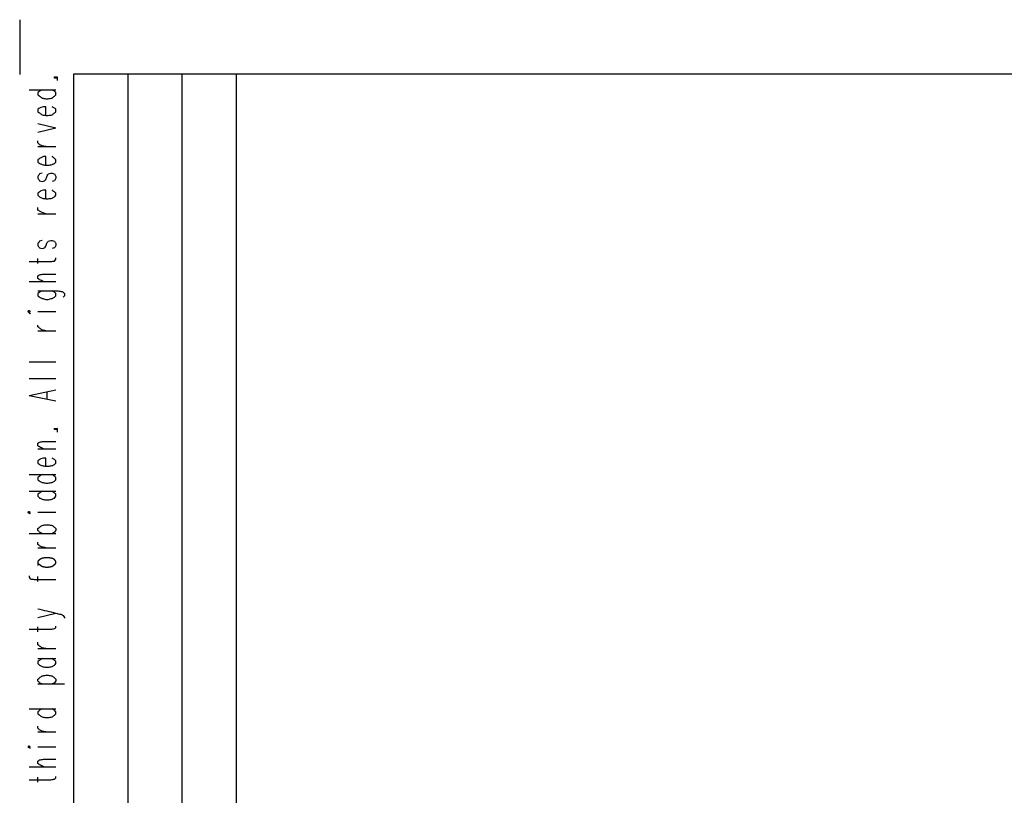
# Model space of a CAD drawing. Units: millimetres. Extents: x 0 to 595, y -1 to 420.
# Drawn here: x 0 to 132, y 316 to 420 of the extents above; entities that cross this region are included whole.
import ezdxf

# ---------------------------------------------------------------- set-up
doc = ezdxf.new("R2010")
doc.units = ezdxf.units.MM
doc.layers.add('2', color=7, linetype='CONTINUOUS', true_color=0xffffff)

msp = doc.modelspace()

# ---------------------------------------------------------------- linework, layer by layer
at = {"layer": '2', "color": 7, "linetype": 'CONTINUOUS'}
for p, q in [((0, 420), (0, 412.666667)), ((7.25, 412.75), (588, 412.75)), ((7.25, 6.416667), (7.25, 412.75)), ((14.5, 412.75), (14.5, 6.416667)), ((21.75, 6.416667), (21.75, 412.75)), ((29, 412.75), (29, 6.416667)), ((1.25, 410.583333), (4.833333, 410.583333)), ((2.416667, 406.083333), (4.833333, 405.5)), ((2.416667, 404.916667), (4.833333, 405.5)), ((2.416667, 403), (4.833333, 403)), ((2.416667, 394), (4.833333, 394)), ((2.416667, 387.333333), (2.416667, 388)), ((1.25, 384.916667), (4.833333, 384.916667)), ((2.416667, 380.916667), (4.833333, 380.916667)), ((2.416667, 378.333333), (4.833333, 378.333333)), ((1.25, 374.166667), (4.833333, 374.166667)), ((1.25, 371.916667), (4.833333, 371.916667)), ((1.25, 369.666667), (4.833333, 370.416667)), ((1.25, 369.666667), (4.833333, 368.916667)), ((3.666667, 369.166667), (3.666667, 370.166667)), ((2.416667, 362.5), (4.833333, 362.5)), ((1.25, 359.083333), (4.833333, 359.083333)), ((1.25, 356.833333), (4.833333, 356.833333)), ((2.416667, 354), (4.833333, 354)), ((1.25, 351.166667), (4.833333, 351.166667)), ((2.416667, 349.25), (4.833333, 349.25)), ((2.416667, 344.75), (2.416667, 345.416667)), ((2.416667, 339.916667), (4.833333, 340.5)), ((2.416667, 338), (2.416667, 338.666667)), ((2.416667, 335.75), (4.833333, 335.75)), ((2.416667, 334.416667), (4.833333, 334.416667)), ((2.416667, 331), (6, 331)), ((1.25, 327.666667), (4.833333, 327.666667)), ((2.416667, 324.583333), (4.833333, 324.583333)), ((2.416667, 322.583333), (4.833333, 322.583333)), ((1.25, 319.916667), (4.833333, 319.916667)), ((2.416667, 317.833333), (2.416667, 318.5))]:
    msp.add_line(p, q, dxfattribs=at)
for points, knots in [([(5, 412.1666666666667), (4.888888888888889, 412.1666666666667), (4.777777777777779, 412.1666666666667), (4.666666666666667, 412.1666666666667), (4.666666666666667, 412.2222222222222), (4.666666666666667, 412.2777777777778), (4.666666666666667, 412.3333333333333), (4.777777777777778, 412.3333333333333), (4.888888888888889, 412.3333333333333), (5, 412.3333333333333), (5, 412.2777777777778), (5, 412.2222222222222), (5, 412.1666666666667)], [-0.1666666666666413, 0, 0, 0, 0.33333333333336, 0.33333333333336, 0.33333333333336, 0.5000000000000013, 0.5000000000000013, 0.5000000000000013, 0.8333333333333587, 0.8333333333333587, 0.8333333333333587, 1, 1, 1, 1.33333333333336]), ([(3, 410.5833333333333), (2.888888888888889, 410.5277777777778), (2.777777777777777, 410.4722222222222), (2.666666666666667, 410.4166666666667), (2.583333333333333, 410.3611111111111), (2.5, 410.3055555555556), (2.416666666666667, 410.25), (2.416666666666667, 410.1388888888889), (2.416666666666667, 410.0277777777778), (2.416666666666667, 409.9166666666667), (2.5, 409.8611111111111), (2.583333333333333, 409.8055555555556), (2.666666666666667, 409.75), (2.777777777777777, 409.6666666666667), (2.888888888888889, 409.5833333333333), (3, 409.5), (3.166666666666667, 409.4722222222222), (3.333333333333333, 409.4444444444445), (3.5, 409.4166666666667), (3.611111111111111, 409.4166666666667), (3.722222222222223, 409.4166666666667), (3.833333333333333, 409.4166666666667), (4, 409.4444444444445), (4.166666666666667, 409.4722222222222), (4.333333333333333, 409.5), (4.444444444444444, 409.5833333333333), (4.555555555555556, 409.6666666666667), (4.666666666666667, 409.75), (4.722222222222222, 409.8055555555556), (4.777777777777778, 409.8611111111111), (4.833333333333333, 409.9166666666667), (4.833333333333333, 410.0277777777778), (4.833333333333333, 410.1388888888889), (4.833333333333333, 410.25), (4.777777777777778, 410.3055555555556), (4.722222222222222, 410.3611111111111), (4.666666666666667, 410.4166666666667), (4.555555555555556, 410.4722222222222), (4.444444444444444, 410.5277777777778), (4.333333333333333, 410.5833333333333)], [0, 0, 0, 0, 0.0798913077737315, 0.0798913077737315, 0.0798913077737315, 0.1443017392857771, 0.1443017392857771, 0.1443017392857771, 0.21575869728311, 0.21575869728311, 0.21575869728311, 0.2801691287951023, 0.2801691287951023, 0.2801691287951023, 0.3694903262917078, 0.3694903262917078, 0.3694903262917078, 0.4781542529504595, 0.4781542529504595, 0.4781542529504595, 0.549611210947746, 0.549611210947746, 0.549611210947746, 0.6582751376064983, 0.6582751376064983, 0.6582751376064983, 0.7475963351031041, 0.7475963351031041, 0.7475963351031041, 0.7981240346659706, 0.7981240346659706, 0.7981240346659706, 0.8695809926633181, 0.8695809926633181, 0.8695809926633181, 0.9201086922262365, 0.9201086922262365, 0.9201086922262365, 1, 1, 1, 1]), ([(3.5, 407.1666666666667), (3.5, 407.5555555555556), (3.5, 407.9444444444444), (3.5, 408.3333333333333), (3.388888888888889, 408.3333333333333), (3.277777777777777, 408.3333333333333), (3.166666666666667, 408.3333333333333), (3.055555555555555, 408.3055555555555), (2.944444444444445, 408.2777777777778), (2.833333333333333, 408.25), (2.777777777777778, 408.2222222222222), (2.722222222222222, 408.1944444444445), (2.666666666666667, 408.1666666666667), (2.583333333333333, 408.1111111111111), (2.5, 408.0555555555556), (2.416666666666667, 408), (2.416666666666667, 407.8888888888889), (2.416666666666667, 407.7777777777778), (2.416666666666667, 407.6666666666667), (2.5, 407.6111111111111), (2.583333333333333, 407.5555555555556), (2.666666666666667, 407.5), (2.777777777777777, 407.4166666666667), (2.888888888888889, 407.3333333333333), (3, 407.25), (3.166666666666667, 407.2222222222222), (3.333333333333333, 407.1944444444445), (3.5, 407.1666666666667), (3.611111111111111, 407.1666666666667), (3.722222222222223, 407.1666666666667), (3.833333333333333, 407.1666666666667), (4, 407.1944444444445), (4.166666666666667, 407.2222222222222), (4.333333333333333, 407.25), (4.444444444444444, 407.3333333333333), (4.555555555555556, 407.4166666666667), (4.666666666666667, 407.5), (4.722222222222222, 407.5555555555556), (4.777777777777778, 407.6111111111111), (4.833333333333333, 407.6666666666667), (4.833333333333333, 407.7777777777778), (4.833333333333333, 407.8888888888889), (4.833333333333333, 408), (4.777777777777778, 408.0555555555556), (4.722222222222222, 408.1111111111111), (4.666666666666667, 408.1666666666667), (4.555555555555556, 408.2222222222222), (4.444444444444444, 408.2777777777778), (4.333333333333333, 408.3333333333333)], [0, 0, 0, 0, 0.1845388320210865, 0.1845388320210865, 0.1845388320210865, 0.2372642125985363, 0.2372642125985363, 0.2372642125985363, 0.2916122909164712, 0.2916122909164712, 0.2916122909164712, 0.3210866746941547, 0.3210866746941547, 0.3210866746941547, 0.3686126904917249, 0.3686126904917249, 0.3686126904917249, 0.421338071069131, 0.421338071069131, 0.421338071069131, 0.4688640868666619, 0.4688640868666619, 0.4688640868666619, 0.5347708125883747, 0.5347708125883747, 0.5347708125883747, 0.614949804931316, 0.614949804931316, 0.614949804931316, 0.6676751855086877, 0.6676751855086877, 0.6676751855086877, 0.7478541778516294, 0.7478541778516294, 0.7478541778516294, 0.8137609035733424, 0.8137609035733424, 0.8137609035733424, 0.8510433777202606, 0.8510433777202606, 0.8510433777202606, 0.9037687582976776, 0.9037687582976776, 0.9037687582976776, 0.9410512324446337, 0.9410512324446337, 0.9410512324446337, 1, 1, 1, 1]), ([(3.5, 403), (3.333333333333333, 403.0277777777778), (3.166666666666667, 403.0555555555555), (3, 403.0833333333333), (2.888888888888889, 403.1388888888889), (2.777777777777777, 403.1944444444444), (2.666666666666667, 403.25), (2.583333333333333, 403.3333333333333), (2.5, 403.4166666666667), (2.416666666666667, 403.5), (2.416666666666667, 403.5833333333333), (2.416666666666667, 403.6666666666667), (2.416666666666667, 403.75)], [0, 0, 0, 0, 0.3417754820692598, 0.3417754820692598, 0.3417754820692598, 0.5930538139597161, 0.5930538139597161, 0.5930538139597161, 0.8314373705861211, 0.8314373705861211, 0.8314373705861211, 1, 1, 1, 1]), ([(3.5, 400.5), (3.5, 400.8888888888889), (3.5, 401.2777777777778), (3.5, 401.6666666666667), (3.388888888888889, 401.6666666666667), (3.277777777777777, 401.6666666666667), (3.166666666666667, 401.6666666666667), (3.055555555555555, 401.6111111111111), (2.944444444444445, 401.5555555555556), (2.77777777777779, 401.4722222222222), (2.722222222222222, 401.4444444444445), (2.666666666666667, 401.4166666666667), (2.583333333333333, 401.3611111111111), (2.5, 401.3055555555556), (2.416666666666667, 401.25), (2.416666666666667, 401.1388888888889), (2.416666666666667, 401.0277777777778), (2.416666666666667, 400.9166666666667), (2.5, 400.8611111111111), (2.583333333333333, 400.8055555555556), (2.666666666666667, 400.75), (2.777777777777777, 400.6944444444444), (2.888888888888889, 400.6388888888889), (3, 400.5833333333333), (3.166666666666667, 400.5555555555555), (3.333333333333333, 400.5277777777778), (3.5, 400.5), (3.611111111111111, 400.5), (3.722222222222223, 400.5), (3.833333333333333, 400.5), (4, 400.5277777777778), (4.166666666666667, 400.5555555555555), (4.333333333333333, 400.5833333333333), (4.444444444444444, 400.6388888888889), (4.555555555555556, 400.6944444444444), (4.666666666666667, 400.75), (4.722222222222222, 400.8055555555556), (4.777777777777778, 400.8611111111111), (4.833333333333333, 400.9166666666667), (4.833333333333333, 401.0277777777778), (4.833333333333333, 401.1388888888889), (4.833333333333333, 401.25), (4.777777777777778, 401.3055555555556), (4.722222222222222, 401.3611111111111), (4.666666666666667, 401.4166666666667), (4.555555555555556, 401.5), (4.444444444444444, 401.5833333333333), (4.333333333333333, 401.6666666666667)], [0, 0, 0, 0, 0.1849748675289637, 0.1849748675289637, 0.1849748675289637, 0.2378248296801005, 0.2378248296801005, 0.2378248296801005, 0.2969128836692144, 0.2969128836692144, 0.3264569106637653, 0.3264569106637653, 0.3264569106637653, 0.3740952227742966, 0.3740952227742966, 0.3740952227742966, 0.4269451849253721, 0.4269451849253721, 0.4269451849253721, 0.4745834970358641, 0.4745834970358641, 0.4745834970358641, 0.5336715510248862, 0.5336715510248862, 0.5336715510248862, 0.6140399933999189, 0.6140399933999189, 0.6140399933999189, 0.6668899555509766, 0.6668899555509766, 0.6668899555509766, 0.7472583979260099, 0.7472583979260099, 0.7472583979260099, 0.8063464519150323, 0.8063464519150323, 0.8063464519150323, 0.8437170185375029, 0.8437170185375029, 0.8437170185375029, 0.8965669806885894, 0.8965669806885894, 0.8965669806885894, 0.9339375473110985, 0.9339375473110985, 0.9339375473110985, 1, 1, 1, 1]), ([(3, 399.4166666666667), (2.888888888888889, 399.3888888888889), (2.777777777777777, 399.3611111111111), (2.666666666666667, 399.3333333333333), (2.583333333333333, 399.2222222222222), (2.5, 399.1111111111111), (2.416666666666667, 399), (2.416666666666667, 398.9166666666667), (2.416666666666667, 398.8333333333333), (2.416666666666667, 398.75), (2.5, 398.6388888888889), (2.583333333333333, 398.5277777777778), (2.666666666666667, 398.4166666666667), (2.777777777777777, 398.3888888888889), (2.888888888888889, 398.3611111111111), (3, 398.3333333333333), (3.111111111111111, 398.3611111111111), (3.222222222222223, 398.3888888888889), (3.333333333333333, 398.4166666666667), (3.388888888888889, 398.4722222222222), (3.444444444444445, 398.5277777777778), (3.5, 398.5833333333333), (3.555555555555555, 398.75), (3.611111111111111, 398.9166666666667), (3.666666666666667, 399.0833333333333), (3.722222222222222, 399.1666666666667), (3.777777777777778, 399.25), (3.833333333333333, 399.3333333333333), (3.944444444444445, 399.3611111111111), (4.055555555555556, 399.3888888888889), (4.166666666666667, 399.4166666666667), (4.222222222222222, 399.4166666666667), (4.277777777777778, 399.4166666666667), (4.333333333333333, 399.4166666666667), (4.444444444444444, 399.3888888888889), (4.555555555555556, 399.3611111111111), (4.666666666666667, 399.3333333333333), (4.722222222222222, 399.2222222222222), (4.777777777777778, 399.1111111111111), (4.833333333333333, 399), (4.833333333333333, 398.9166666666667), (4.833333333333333, 398.8333333333333), (4.833333333333333, 398.75), (4.777777777777778, 398.6388888888889), (4.722222222222222, 398.5277777777778), (4.666666666666667, 398.4166666666667), (4.555555555555556, 398.3888888888889), (4.444444444444444, 398.3611111111111), (4.333333333333333, 398.3333333333333)], [0, 0, 0, 0, 0.0639822087311013, 0.0639822087311013, 0.0639822087311013, 0.1415720336601306, 0.1415720336601306, 0.1415720336601306, 0.1881259286175443, 0.1881259286175443, 0.1881259286175443, 0.2657157535465736, 0.2657157535465736, 0.2657157535465736, 0.3296979622776749, 0.3296979622776749, 0.3296979622776749, 0.3936801710087762, 0.3936801710087762, 0.3936801710087762, 0.4375716040954783, 0.4375716040954783, 0.4375716040954783, 0.5357158321072488, 0.5357158321072488, 0.5357158321072488, 0.5916666505544513, 0.5916666505544513, 0.5916666505544513, 0.6556488592856029, 0.6556488592856029, 0.6556488592856029, 0.6866847892572334, 0.6866847892572334, 0.6866847892572334, 0.7506669979883849, 0.7506669979883849, 0.7506669979883849, 0.8200654471498895, 0.8200654471498895, 0.8200654471498895, 0.8666193421073437, 0.8666193421073437, 0.8666193421073437, 0.9360177912688483, 0.9360177912688483, 0.9360177912688483, 1, 1, 1, 1]), ([(3.5, 396), (3.5, 396.3888888888889), (3.5, 396.7777777777778), (3.5, 397.1666666666667), (3.388888888888889, 397.1666666666667), (3.277777777777777, 397.1666666666667), (3.166666666666667, 397.1666666666667), (3.055555555555555, 397.1388888888889), (2.944444444444445, 397.1111111111111), (2.833333333333333, 397.0833333333333), (2.777777777777778, 397.0277777777778), (2.722222222222222, 396.9722222222222), (2.666666666666667, 396.9166666666667), (2.583333333333333, 396.8611111111111), (2.5, 396.8055555555556), (2.416666666666667, 396.75), (2.416666666666667, 396.6666666666667), (2.416666666666667, 396.5833333333333), (2.416666666666667, 396.5), (2.5, 396.4166666666667), (2.583333333333333, 396.3333333333333), (2.666666666666667, 396.25), (2.777777777777777, 396.1944444444444), (2.888888888888889, 396.1388888888889), (3, 396.0833333333333), (3.166666666666667, 396.0555555555555), (3.333333333333333, 396.0277777777778), (3.5, 396), (3.611111111111111, 396), (3.722222222222223, 396), (3.833333333333333, 396), (4, 396.0277777777778), (4.166666666666667, 396.0555555555555), (4.333333333333333, 396.0833333333333), (4.444444444444444, 396.1388888888889), (4.555555555555556, 396.1944444444444), (4.666666666666667, 396.25), (4.722222222222222, 396.3333333333333), (4.777777777777778, 396.4166666666667), (4.833333333333333, 396.5), (4.833333333333333, 396.5833333333333), (4.833333333333333, 396.6666666666667), (4.833333333333333, 396.75), (4.777777777777778, 396.8055555555556), (4.722222222222222, 396.8611111111111), (4.666666666666667, 396.9166666666667), (4.555555555555556, 397), (4.444444444444444, 397.0833333333333), (4.333333333333333, 397.1666666666667)], [0, 0, 0, 0, 0.1858156308697912, 0.1858156308697912, 0.1858156308697912, 0.2389058111183074, 0.2389058111183074, 0.2389058111183074, 0.2936299163302351, 0.2936299163302351, 0.2936299163302351, 0.3311703427983728, 0.3311703427983728, 0.3311703427983728, 0.3790251845757819, 0.3790251845757819, 0.3790251845757819, 0.4188428197621477, 0.4188428197621477, 0.4188428197621477, 0.4751534594643363, 0.4751534594643363, 0.4751534594643363, 0.5345100854510264, 0.5345100854510264, 0.5345100854510264, 0.6152438252366348, 0.6152438252366348, 0.6152438252366348, 0.6683340054851479, 0.6683340054851479, 0.6683340054851479, 0.7490677452707563, 0.7490677452707563, 0.7490677452707563, 0.8084243712574465, 0.8084243712574465, 0.8084243712574465, 0.8562792130348366, 0.8562792130348366, 0.8562792130348366, 0.8960968482212022, 0.8960968482212022, 0.8960968482212022, 0.9336372746893472, 0.9336372746893472, 0.9336372746893472, 1, 1, 1, 1]), ([(3.5, 394), (3.333333333333333, 394.0555555555556), (3.166666666666667, 394.1111111111111), (3, 394.1666666666667), (2.888888888888889, 394.2222222222222), (2.777777777777777, 394.2777777777778), (2.666666666666667, 394.3333333333333), (2.583333333333333, 394.3888888888889), (2.5, 394.4444444444444), (2.416666666666667, 394.5), (2.416666666666667, 394.6111111111111), (2.416666666666667, 394.7222222222222), (2.416666666666667, 394.8333333333333)], [0, 0, 0, 0, 0.3436839451973479, 0.3436839451973479, 0.3436839451973479, 0.5867051934313331, 0.5867051934313331, 0.5867051934313331, 0.7826351875888915, 0.7826351875888915, 0.7826351875888915, 1, 1, 1, 1]), ([(3, 390.4166666666667), (2.888888888888889, 390.3888888888889), (2.777777777777777, 390.3611111111111), (2.666666666666667, 390.3333333333333), (2.583333333333333, 390.2222222222222), (2.5, 390.1111111111111), (2.416666666666667, 390), (2.416666666666667, 389.9166666666667), (2.416666666666667, 389.8333333333333), (2.416666666666667, 389.75), (2.5, 389.6388888888889), (2.583333333333333, 389.5277777777778), (2.666666666666667, 389.4166666666667), (2.777777777777777, 389.3888888888889), (2.888888888888889, 389.3611111111111), (3, 389.3333333333333), (3.111111111111111, 389.3611111111111), (3.222222222222223, 389.3888888888889), (3.333333333333333, 389.4166666666667), (3.388888888888889, 389.5), (3.444444444444445, 389.5833333333333), (3.5, 389.6666666666667), (3.555555555555555, 389.8333333333333), (3.611111111111111, 390), (3.666666666666667, 390.1666666666667), (3.722222222222222, 390.2222222222222), (3.777777777777778, 390.2777777777778), (3.833333333333333, 390.3333333333333), (3.944444444444445, 390.3611111111111), (4.055555555555556, 390.3888888888889), (4.166666666666667, 390.4166666666667), (4.222222222222222, 390.4166666666667), (4.277777777777778, 390.4166666666667), (4.333333333333333, 390.4166666666667), (4.444444444444444, 390.3888888888889), (4.555555555555556, 390.3611111111111), (4.666666666666667, 390.3333333333333), (4.722222222222222, 390.2222222222222), (4.777777777777778, 390.1111111111111), (4.833333333333333, 390), (4.833333333333333, 389.9166666666667), (4.833333333333333, 389.8333333333333), (4.833333333333333, 389.75), (4.777777777777778, 389.6388888888889), (4.722222222222222, 389.5277777777778), (4.666666666666667, 389.4166666666667), (4.555555555555556, 389.3888888888889), (4.444444444444444, 389.3611111111111), (4.333333333333333, 389.3333333333333)], [0, 0, 0, 0, 0.0639822087311519, 0.0639822087311519, 0.0639822087311519, 0.1415720336602424, 0.1415720336602424, 0.1415720336602424, 0.1881259286176928, 0.1881259286176928, 0.1881259286176928, 0.2657157535467833, 0.2657157535467833, 0.2657157535467833, 0.3296979622779352, 0.3296979622779352, 0.3296979622779352, 0.393680171009087, 0.393680171009087, 0.393680171009087, 0.4496309894562904, 0.4496309894562904, 0.4496309894562904, 0.5477752174680618, 0.5477752174680618, 0.5477752174680618, 0.5916666505547643, 0.5916666505547643, 0.5916666505547643, 0.6556488592858668, 0.6556488592858668, 0.6556488592858668, 0.6866847892574733, 0.6866847892574733, 0.6866847892574733, 0.7506669979885761, 0.7506669979885761, 0.7506669979885761, 0.8200654471500274, 0.8200654471500274, 0.8200654471500274, 0.866619342107446, 0.866619342107446, 0.866619342107446, 0.9360177912688974, 0.9360177912688974, 0.9360177912688974, 1, 1, 1, 1]), ([(1.25, 387.5833333333333), (2.222222222222222, 387.5833333333333), (3.194444444444445, 387.5833333333333), (4.166666666666667, 387.5833333333333), (4.333333333333333, 387.6111111111111), (4.5, 387.6388888888889), (4.666666666666667, 387.6666666666667), (4.722222222222222, 387.75), (4.777777777777778, 387.8333333333333), (4.833333333333333, 387.9166666666667), (4.833333333333333, 387.9722222222222), (4.833333333333333, 388.0277777777778), (4.833333333333333, 388.0833333333333)], [0, 0, 0, 0, 0.7496522608550898, 0.7496522608550898, 0.7496522608550898, 0.879936737514594, 0.879936737514594, 0.879936737514594, 0.957162727951168, 0.957162727951168, 0.957162727951168, 1, 1, 1, 1]), ([(3.166666666666667, 384.9166666666667), (3, 385), (2.833333333333333, 385.0833333333333), (2.666666666666667, 385.1666666666667), (2.583333333333333, 385.2222222222222), (2.5, 385.2777777777778), (2.416666666666667, 385.3333333333333), (2.416666666666667, 385.4444444444444), (2.416666666666667, 385.5555555555556), (2.416666666666667, 385.6666666666667), (2.5, 385.7222222222222), (2.583333333333333, 385.7777777777778), (2.666666666666667, 385.8333333333333), (2.833333333333333, 385.8611111111111), (3, 385.8888888888889), (3.166666666666667, 385.9166666666667), (3.722222222222222, 385.9166666666667), (4.277777777777778, 385.9166666666667), (4.833333333333333, 385.9166666666667)], [0, 0, 0, 0, 0.1524520115271766, 0.1524520115271766, 0.1524520115271766, 0.2343925056057417, 0.2343925056057417, 0.2343925056057417, 0.3252973218940718, 0.3252973218940718, 0.3252973218940718, 0.407237815972637, 0.407237815972637, 0.407237815972637, 0.545475918558243, 0.545475918558243, 0.545475918558243, 1, 1, 1, 1]), ([(2.416666666666667, 383.6666666666667), (3.333333333333333, 383.6666666666667), (4.25, 383.6666666666667), (5.166666666666667, 383.6666666666667), (5.333333333333333, 383.6388888888889), (5.5, 383.6111111111111), (5.666666666666667, 383.5833333333333), (5.722222222222222, 383.5555555555555), (5.777777777777778, 383.5277777777778), (5.833333333333333, 383.5), (5.888888888888888, 383.4444444444444), (5.944444444444444, 383.3888888888889), (6, 383.3333333333333), (6, 383.2222222222222), (6, 383.1111111111111), (6, 383), (5.944444444444444, 382.9444444444444), (5.888888888888888, 382.8888888888889), (5.833333333333333, 382.8333333333333)], [0, 0, 0, 0, 0.6473674685708287, 0.6473674685708287, 0.6473674685708287, 0.7666942134543624, 0.7666942134543624, 0.7666942134543624, 0.8105595972769939, 0.8105595972769939, 0.8105595972769939, 0.8660454066038262, 0.8660454066038262, 0.8660454066038262, 0.9445141906731108, 0.9445141906731108, 0.9445141906731108, 1, 1, 1, 1]), ([(3, 383.6666666666667), (2.888888888888889, 383.6111111111111), (2.777777777777777, 383.5555555555556), (2.666666666666667, 383.5), (2.583333333333333, 383.4444444444444), (2.5, 383.3888888888889), (2.416666666666667, 383.3333333333333), (2.416666666666667, 383.2222222222222), (2.416666666666667, 383.1111111111111), (2.416666666666667, 383), (2.5, 382.9444444444444), (2.583333333333333, 382.8888888888889), (2.666666666666667, 382.8333333333333), (2.777777777777777, 382.7777777777778), (2.888888888888889, 382.7222222222222), (3, 382.6666666666667), (3.166666666666667, 382.6111111111111), (3.333333333333333, 382.5555555555556), (3.5, 382.5), (3.611111111111111, 382.5), (3.722222222222223, 382.5), (3.833333333333333, 382.5), (4, 382.5555555555556), (4.166666666666667, 382.6111111111111), (4.333333333333333, 382.6666666666667), (4.444444444444444, 382.7222222222222), (4.555555555555556, 382.7777777777778), (4.666666666666667, 382.8333333333333), (4.722222222222222, 382.8888888888889), (4.777777777777778, 382.9444444444444), (4.833333333333333, 383), (4.833333333333333, 383.1111111111111), (4.833333333333333, 383.2222222222222), (4.833333333333333, 383.3333333333333), (4.777777777777778, 383.3888888888889), (4.722222222222222, 383.4444444444444), (4.666666666666667, 383.5), (4.555555555555556, 383.5555555555556), (4.444444444444444, 383.6111111111111), (4.333333333333333, 383.6666666666667)], [0, 0, 0, 0, 0.0807163002664605, 0.0807163002664605, 0.0807163002664605, 0.1457918619901923, 0.1457918619901923, 0.1457918619901923, 0.2179867157054599, 0.2179867157054599, 0.2179867157054599, 0.2830622774292457, 0.2830622774292457, 0.2830622774292457, 0.3637785776957816, 0.3637785776957816, 0.3637785776957816, 0.4779286642372985, 0.4779286642372985, 0.4779286642372985, 0.550123517952598, 0.550123517952598, 0.550123517952598, 0.6642736044941151, 0.6642736044941151, 0.6642736044941151, 0.7449899047606515, 0.7449899047606515, 0.7449899047606515, 0.7960393753895103, 0.7960393753895103, 0.7960393753895103, 0.8682342291047642, 0.8682342291047642, 0.8682342291047642, 0.9192836997335708, 0.9192836997335708, 0.9192836997335708, 1, 1, 1, 1]), ([(1.25, 380.75), (1.305555555555556, 380.8055555555556), (1.361111111111111, 380.8611111111111), (1.416666666666667, 380.9166666666667), (1.361111111111111, 380.9444444444445), (1.305555555555556, 380.9722222222222), (1.25, 381), (1.194444444444444, 380.9722222222222), (1.138888888888889, 380.9444444444445), (1.083333333333333, 380.9166666666667), (1.138888888888889, 380.8611111111111), (1.194444444444444, 380.8055555555556), (1.25, 380.75)], [-0.2792407799438151, 0, 0, 0, 0.2792407799438147, 0.2792407799438147, 0.2792407799438147, 0.4999999999999998, 0.4999999999999998, 0.4999999999999998, 0.7207592200561849, 0.7207592200561849, 0.7207592200561849, 1, 1, 1, 1.279240779943815]), ([(3.5, 378.3333333333333), (3.333333333333333, 378.3611111111111), (3.166666666666667, 378.3888888888889), (3, 378.4166666666667), (2.888888888888889, 378.5), (2.777777777777777, 378.5833333333333), (2.666666666666667, 378.6666666666667), (2.583333333333333, 378.7222222222222), (2.5, 378.7777777777778), (2.416666666666667, 378.8333333333333), (2.416666666666667, 378.9166666666667), (2.416666666666667, 379), (2.416666666666667, 379.0833333333333)], [0, 0, 0, 0, 0.3438859462294798, 0.3438859462294798, 0.3438859462294798, 0.626558452772814, 0.626558452772814, 0.626558452772814, 0.8303964960739505, 0.8303964960739505, 0.8303964960739505, 1, 1, 1, 1]), ([(5, 365.0833333333333), (4.888888888888889, 365.0833333333333), (4.777777777777779, 365.0833333333333), (4.666666666666667, 365.0833333333333), (4.666666666666667, 365.1388888888889), (4.666666666666667, 365.1944444444444), (4.666666666666667, 365.25), (4.777777777777778, 365.25), (4.888888888888889, 365.25), (5, 365.25), (5, 365.1944444444444), (5, 365.1388888888889), (5, 365.0833333333333)], [-0.1666666666666983, 0, 0, 0, 0.3333333333334736, 0.3333333333334736, 0.3333333333334736, 0.5000000000001718, 0.5000000000001718, 0.5000000000001718, 0.8333333333333017, 0.8333333333333017, 0.8333333333333017, 1, 1, 1, 1.333333333333474]), ([(3.166666666666667, 362.5), (3, 362.5833333333333), (2.833333333333333, 362.6666666666667), (2.666666666666667, 362.75), (2.583333333333333, 362.8055555555556), (2.5, 362.8611111111111), (2.416666666666667, 362.9166666666667), (2.416666666666667, 363.0277777777778), (2.416666666666667, 363.1388888888889), (2.416666666666667, 363.25), (2.5, 363.3055555555556), (2.583333333333333, 363.3611111111111), (2.666666666666667, 363.4166666666667), (2.833333333333333, 363.4444444444445), (3, 363.4722222222222), (3.166666666666667, 363.5), (3.722222222222222, 363.5), (4.277777777777778, 363.5), (4.833333333333333, 363.5)], [0, 0, 0, 0, 0.1524520115270213, 0.1524520115270213, 0.1524520115270213, 0.2343925056055399, 0.2343925056055399, 0.2343925056055399, 0.325297321893865, 0.325297321893865, 0.325297321893865, 0.4072378159724512, 0.4072378159724512, 0.4072378159724512, 0.5454759185581005, 0.5454759185581005, 0.5454759185581005, 1, 1, 1, 1]), ([(3.5, 360.1666666666667), (3.5, 360.5277777777778), (3.5, 360.8888888888889), (3.5, 361.25), (3.388888888888889, 361.25), (3.277777777777777, 361.25), (3.166666666666667, 361.25), (3.055555555555555, 361.2222222222222), (2.944444444444445, 361.1944444444445), (2.833333333333333, 361.1666666666667), (2.777777777777778, 361.1388888888889), (2.722222222222222, 361.1111111111111), (2.666666666666667, 361.0833333333333), (2.583333333333333, 361.0277777777778), (2.5, 360.9722222222222), (2.416666666666667, 360.9166666666667), (2.416666666666667, 360.8055555555556), (2.416666666666667, 360.6944444444444), (2.416666666666667, 360.5833333333333), (2.5, 360.5277777777778), (2.583333333333333, 360.4722222222222), (2.666666666666667, 360.4166666666667), (2.777777777777777, 360.3611111111111), (2.888888888888889, 360.3055555555556), (3, 360.25), (3.166666666666667, 360.2222222222222), (3.333333333333333, 360.1944444444445), (3.5, 360.1666666666667), (3.611111111111111, 360.1666666666667), (3.722222222222223, 360.1666666666667), (3.833333333333333, 360.1666666666667), (4, 360.1944444444445), (4.166666666666667, 360.2222222222222), (4.333333333333333, 360.25), (4.444444444444444, 360.3055555555556), (4.555555555555556, 360.3611111111111), (4.666666666666667, 360.4166666666667), (4.722222222222222, 360.4722222222222), (4.777777777777778, 360.5277777777778), (4.833333333333333, 360.5833333333333), (4.833333333333333, 360.6944444444444), (4.833333333333333, 360.8055555555556), (4.833333333333333, 360.9166666666667), (4.777777777777778, 360.9722222222222), (4.722222222222222, 361.0277777777778), (4.666666666666667, 361.0833333333333), (4.555555555555556, 361.1388888888889), (4.444444444444444, 361.1944444444444), (4.333333333333333, 361.25)], [0, 0, 0, 0, 0.1761301310928634, 0.1761301310928634, 0.1761301310928634, 0.230324017582979, 0.230324017582979, 0.230324017582979, 0.2861857971483486, 0.2861857971483486, 0.2861857971483486, 0.316481100687545, 0.316481100687545, 0.316481100687545, 0.3653308098267324, 0.3653308098267324, 0.3653308098267324, 0.4195246963168292, 0.4195246963168292, 0.4195246963168292, 0.4683744054560165, 0.4683744054560165, 0.4683744054560165, 0.5289650125344094, 0.5289650125344094, 0.5289650125344094, 0.6113771480627095, 0.6113771480627095, 0.6113771480627095, 0.6655710345528044, 0.6655710345528044, 0.6655710345528044, 0.7479831700811047, 0.7479831700811047, 0.7479831700811047, 0.8085737771594979, 0.8085737771594979, 0.8085737771594979, 0.8468946417955038, 0.8468946417955038, 0.8468946417955038, 0.9010885282856009, 0.9010885282856009, 0.9010885282856009, 0.9394093929216069, 0.9394093929216069, 0.9394093929216069, 1, 1, 1, 1]), ([(3, 359.0833333333333), (2.888888888888889, 359), (2.777777777777777, 358.9166666666667), (2.666666666666667, 358.8333333333333), (2.583333333333333, 358.7777777777778), (2.5, 358.7222222222222), (2.416666666666667, 358.6666666666667), (2.416666666666667, 358.5555555555556), (2.416666666666667, 358.4444444444444), (2.416666666666667, 358.3333333333333), (2.5, 358.2777777777778), (2.583333333333333, 358.2222222222222), (2.666666666666667, 358.1666666666667), (2.777777777777777, 358.1111111111111), (2.888888888888889, 358.0555555555556), (3, 358), (3.166666666666667, 357.9722222222222), (3.333333333333333, 357.9444444444445), (3.5, 357.9166666666667), (3.611111111111111, 357.9166666666667), (3.722222222222223, 357.9166666666667), (3.833333333333333, 357.9166666666667), (4, 357.9444444444445), (4.166666666666667, 357.9722222222222), (4.333333333333333, 358), (4.444444444444444, 358.0555555555556), (4.555555555555556, 358.1111111111111), (4.666666666666667, 358.1666666666667), (4.722222222222222, 358.2222222222222), (4.777777777777778, 358.2777777777778), (4.833333333333333, 358.3333333333333), (4.833333333333333, 358.4444444444444), (4.833333333333333, 358.5555555555556), (4.833333333333333, 358.6666666666667), (4.777777777777778, 358.7222222222222), (4.722222222222222, 358.7777777777778), (4.666666666666667, 358.8333333333333), (4.555555555555556, 358.9166666666667), (4.444444444444444, 359), (4.333333333333333, 359.0833333333333)], [0, 0, 0, 0, 0.0893211974966773, 0.0893211974966773, 0.0893211974966773, 0.1537316290086853, 0.1537316290086853, 0.1537316290086853, 0.2251885870059991, 0.2251885870059991, 0.2251885870059991, 0.2895990185180071, 0.2895990185180071, 0.2895990185180071, 0.369490326291692, 0.369490326291692, 0.369490326291692, 0.4781542529504822, 0.4781542529504822, 0.4781542529504822, 0.5496112109477939, 0.5496112109477939, 0.5496112109477939, 0.6582751376065844, 0.6582751376065844, 0.6582751376065844, 0.7381664453802698, 0.7381664453802698, 0.7381664453802698, 0.7886941449431388, 0.7886941449431388, 0.7886941449431388, 0.8601511029404532, 0.8601511029404532, 0.8601511029404532, 0.9106788025033222, 0.9106788025033222, 0.9106788025033222, 1, 1, 1, 1]), ([(3, 356.8333333333333), (2.888888888888889, 356.75), (2.777777777777777, 356.6666666666667), (2.666666666666667, 356.5833333333333), (2.583333333333333, 356.5277777777778), (2.5, 356.4722222222222), (2.416666666666667, 356.4166666666667), (2.416666666666667, 356.3333333333333), (2.416666666666667, 356.25), (2.416666666666667, 356.1666666666667), (2.5, 356.0833333333333), (2.583333333333333, 356), (2.666666666666667, 355.9166666666667), (2.777777777777777, 355.8611111111111), (2.888888888888889, 355.8055555555556), (3, 355.75), (3.166666666666667, 355.7222222222222), (3.333333333333333, 355.6944444444445), (3.5, 355.6666666666667), (3.611111111111111, 355.6666666666667), (3.722222222222223, 355.6666666666667), (3.833333333333333, 355.6666666666667), (4, 355.6944444444445), (4.166666666666667, 355.7222222222222), (4.333333333333333, 355.75), (4.444444444444444, 355.8055555555556), (4.555555555555556, 355.8611111111111), (4.666666666666667, 355.9166666666667), (4.722222222222222, 356), (4.777777777777778, 356.0833333333333), (4.833333333333333, 356.1666666666667), (4.833333333333333, 356.25), (4.833333333333333, 356.3333333333333), (4.833333333333333, 356.4166666666667), (4.777777777777778, 356.4722222222222), (4.722222222222222, 356.5277777777778), (4.666666666666667, 356.5833333333333), (4.555555555555556, 356.6666666666667), (4.444444444444444, 356.75), (4.333333333333333, 356.8333333333333)], [0, 0, 0, 0, 0.0902657955783441, 0.0902657955783441, 0.0902657955783441, 0.1553573864539829, 0.1553573864539829, 0.1553573864539829, 0.2095168638010051, 0.2095168638010051, 0.2095168638010051, 0.2861099311962371, 0.2861099311962371, 0.2861099311962371, 0.3668461131788137, 0.3668461131788137, 0.3668461131788137, 0.4766591930011867, 0.4766591930011867, 0.4766591930011867, 0.5488718294639053, 0.5488718294639053, 0.5488718294639053, 0.6586849092862789, 0.6586849092862789, 0.6586849092862789, 0.7394210912688558, 0.7394210912688558, 0.7394210912688558, 0.8045126821445558, 0.8045126821445558, 0.8045126821445558, 0.8586721594915713, 0.8586721594915713, 0.8586721594915713, 0.9097342044216673, 0.9097342044216673, 0.9097342044216673, 1, 1, 1, 1]), ([(1.25, 353.9166666666667), (1.305555555555556, 353.9444444444445), (1.361111111111111, 353.9722222222222), (1.416666666666667, 354), (1.361111111111111, 354.0277777777778), (1.305555555555556, 354.0555555555555), (1.25, 354.0833333333333), (1.194444444444444, 354.0555555555555), (1.138888888888889, 354.0277777777778), (1.083333333333333, 354), (1.138888888888889, 353.9722222222222), (1.194444444444444, 353.9444444444445), (1.25, 353.9166666666667)], [-0.2500000000000006, 0, 0, 0, 0.2499999999999998, 0.2499999999999998, 0.2499999999999998, 0.4999999999999996, 0.4999999999999996, 0.4999999999999996, 0.7499999999999994, 0.7499999999999994, 0.7499999999999994, 1, 1, 1, 1.25]), ([(3, 351.1666666666667), (2.888888888888889, 351.2222222222222), (2.777777777777777, 351.2777777777778), (2.666666666666667, 351.3333333333333), (2.583333333333333, 351.4166666666667), (2.5, 351.5), (2.416666666666667, 351.5833333333333), (2.416666666666667, 351.6666666666667), (2.416666666666667, 351.75), (2.416666666666667, 351.8333333333333), (2.5, 351.8888888888889), (2.583333333333333, 351.9444444444444), (2.666666666666667, 352), (2.777777777777777, 352.0833333333333), (2.888888888888889, 352.1666666666667), (3, 352.25), (3.166666666666667, 352.2777777777778), (3.333333333333333, 352.3055555555555), (3.5, 352.3333333333333), (3.611111111111111, 352.3333333333333), (3.722222222222223, 352.3333333333333), (3.833333333333333, 352.3333333333333), (4, 352.3055555555555), (4.166666666666667, 352.2777777777778), (4.333333333333333, 352.25), (4.444444444444444, 352.1666666666667), (4.555555555555556, 352.0833333333333), (4.666666666666667, 352), (4.722222222222222, 351.9444444444444), (4.777777777777778, 351.8888888888889), (4.833333333333333, 351.8333333333333), (4.833333333333333, 351.75), (4.833333333333333, 351.6666666666667), (4.833333333333333, 351.5833333333333), (4.777777777777778, 351.5), (4.722222222222222, 351.4166666666667), (4.666666666666667, 351.3333333333333), (4.555555555555556, 351.2777777777778), (4.444444444444444, 351.2222222222222), (4.333333333333333, 351.1666666666667)], [0, 0, 0, 0, 0.0807361819824931, 0.0807361819824931, 0.0807361819824931, 0.1573292493776721, 0.1573292493776721, 0.1573292493776721, 0.2114887267247122, 0.2114887267247122, 0.2114887267247122, 0.276580317600417, 0.276580317600417, 0.276580317600417, 0.3668461131788019, 0.3668461131788019, 0.3668461131788019, 0.4766591930011617, 0.4766591930011617, 0.4766591930011617, 0.5488718294638716, 0.5488718294638716, 0.5488718294638716, 0.6586849092862319, 0.6586849092862319, 0.6586849092862319, 0.7489507048646171, 0.7489507048646171, 0.7489507048646171, 0.8000127497947817, 0.8000127497947817, 0.8000127497947817, 0.8541722271418328, 0.8541722271418328, 0.8541722271418328, 0.9192638180175009, 0.9192638180175009, 0.9192638180175009, 1, 1, 1, 1]), ([(3.5, 349.25), (3.333333333333333, 349.2777777777778), (3.166666666666667, 349.3055555555555), (3, 349.3333333333333), (2.888888888888889, 349.3888888888889), (2.777777777777777, 349.4444444444444), (2.666666666666667, 349.5), (2.583333333333333, 349.5555555555556), (2.5, 349.6111111111111), (2.416666666666667, 349.6666666666667), (2.416666666666667, 349.7777777777778), (2.416666666666667, 349.8888888888889), (2.416666666666667, 350)], [0, 0, 0, 0, 0.3349455883763722, 0.3349455883763722, 0.3349455883763722, 0.5812024825564718, 0.5812024825564718, 0.5812024825564718, 0.7797411378740333, 0.7797411378740333, 0.7797411378740333, 1, 1, 1, 1]), ([(2.416666666666667, 347.1666666666667), (2.5, 347.1111111111111), (2.583333333333333, 347.0555555555556), (2.666666666666667, 347), (2.777777777777777, 346.9166666666667), (2.888888888888889, 346.8333333333333), (3, 346.75), (3.166666666666667, 346.7222222222222), (3.333333333333333, 346.6944444444445), (3.5, 346.6666666666667), (3.611111111111111, 346.6666666666667), (3.722222222222223, 346.6666666666667), (3.833333333333333, 346.6666666666667), (4, 346.6944444444445), (4.166666666666667, 346.7222222222222), (4.333333333333333, 346.75), (4.444444444444444, 346.8333333333333), (4.555555555555556, 346.9166666666667), (4.666666666666667, 347), (4.722222222222222, 347.0555555555556), (4.777777777777778, 347.1111111111111), (4.833333333333333, 347.1666666666667), (4.833333333333333, 347.25), (4.833333333333333, 347.3333333333333), (4.833333333333333, 347.4166666666667), (4.777777777777778, 347.5), (4.722222222222222, 347.5833333333333), (4.666666666666667, 347.6666666666667), (4.555555555555556, 347.7222222222222), (4.444444444444444, 347.7777777777778), (4.333333333333333, 347.8333333333333), (4.166666666666667, 347.8611111111111), (4, 347.8888888888889), (3.833333333333333, 347.9166666666667), (3.722222222222223, 347.9166666666667), (3.611111111111111, 347.9166666666667), (3.5, 347.9166666666667), (3.333333333333333, 347.8888888888889), (3.166666666666667, 347.8611111111111), (3, 347.8333333333333), (2.888888888888889, 347.7777777777778), (2.777777777777777, 347.7222222222222), (2.666666666666667, 347.6666666666667), (2.583333333333333, 347.5833333333333), (2.5, 347.5), (2.416666666666667, 347.4166666666667), (2.416666666666667, 347.3333333333333), (2.416666666666667, 347.25), (2.416666666666667, 347.1666666666667)], [-0.041924331046756, 0, 0, 0, 0.0503867750928733, 0.0503867750928733, 0.0503867750928733, 0.1202606601707839, 0.1202606601707839, 0.1202606601707839, 0.2052659101704457, 0.2052659101704457, 0.2052659101704457, 0.2611650182327755, 0.2611650182327755, 0.2611650182327755, 0.3461702682324377, 0.3461702682324377, 0.3461702682324377, 0.4160441533103486, 0.4160441533103486, 0.4160441533103486, 0.4555707916835196, 0.4555707916835196, 0.4555707916835196, 0.4974951227302815, 0.4974951227302815, 0.4974951227302815, 0.5478818978231264, 0.5478818978231264, 0.5478818978231264, 0.6103790005775751, 0.6103790005775751, 0.6103790005775751, 0.6953842505771829, 0.6953842505771829, 0.6953842505771829, 0.7512833586394801, 0.7512833586394801, 0.7512833586394801, 0.8362886086390874, 0.8362886086390874, 0.8362886086390874, 0.8987857113935358, 0.8987857113935358, 0.8987857113935358, 0.958075668953244, 0.958075668953244, 0.958075668953244, 1, 1, 1, 1.050386775092873]), ([(1.25, 345.5), (1.25, 345.4444444444444), (1.25, 345.3888888888889), (1.25, 345.3333333333333), (1.305555555555556, 345.25), (1.361111111111111, 345.1666666666667), (1.416666666666667, 345.0833333333333), (1.583333333333333, 345.0555555555555), (1.75, 345.0277777777778), (1.916666666666667, 345), (2.888888888888889, 345), (3.861111111111111, 345), (4.833333333333333, 345)], [0, 0, 0, 0, 0.0428372720488673, 0.0428372720488673, 0.0428372720488673, 0.1200632624854685, 0.1200632624854685, 0.1200632624854685, 0.2503477391449638, 0.2503477391449638, 0.2503477391449638, 1, 1, 1, 1]), ([(2.416666666666667, 341.0833333333333), (3.222222222222222, 340.8888888888889), (4.027777777777778, 340.6944444444444), (5.055999867929533, 340.4462529054423), (5.277777777777778, 340.3888888888889), (5.5, 340.3333333333333), (5.611111111111111, 340.2777777777778), (5.722222222222221, 340.2222222222222), (5.833333333333333, 340.1666666666667), (5.888888888888888, 340.0833333333333), (5.944444444444444, 340), (6, 339.9166666666667), (6, 339.8888888888889), (6, 339.8611111111111), (6, 339.8333333333333)], [0, 0, 0, 0, 0.6326317545730143, 0.6326317545730143, 0.8074997937725427, 0.8074997937725427, 0.8074997937725427, 0.9023353032760504, 0.9023353032760504, 0.9023353032760504, 0.9787941354069271, 0.9787941354069271, 0.9787941354069271, 1, 1, 1, 1]), ([(1.25, 338.3333333333333), (2.222222222222222, 338.3333333333333), (3.194444444444445, 338.3333333333333), (4.166666666666667, 338.3333333333333), (4.333333333333333, 338.3611111111111), (4.5, 338.3888888888889), (4.666666666666667, 338.4166666666667), (4.722222222222222, 338.4722222222222), (4.777777777777778, 338.5277777777778), (4.833333333333333, 338.5833333333333), (4.833333333333333, 338.6388888888889), (4.833333333333333, 338.6944444444444), (4.833333333333333, 338.75)], [0, 0, 0, 0, 0.7623413869902868, 0.7623413869902868, 0.7623413869902868, 0.8948311476782881, 0.8948311476782881, 0.8948311476782881, 0.9564376350291366, 0.9564376350291366, 0.9564376350291366, 1, 1, 1, 1]), ([(3.5, 335.75), (3.333333333333333, 335.7777777777778), (3.166666666666667, 335.8055555555555), (3, 335.8333333333333), (2.888888888888889, 335.9166666666667), (2.777777777777777, 336), (2.666666666666667, 336.0833333333333), (2.583333333333333, 336.1388888888889), (2.5, 336.1944444444444), (2.416666666666667, 336.25), (2.416666666666667, 336.3611111111111), (2.416666666666667, 336.4722222222222), (2.416666666666667, 336.5833333333333)], [0, 0, 0, 0, 0.3254848240199617, 0.3254848240199617, 0.3254848240199617, 0.5930317012807134, 0.5930317012807134, 0.5930317012807134, 0.7859624981914975, 0.7859624981914975, 0.7859624981914975, 1, 1, 1, 1]), ([(3, 334.4166666666667), (2.888888888888889, 334.3333333333333), (2.777777777777777, 334.25), (2.666666666666667, 334.1666666666667), (2.583333333333333, 334.1111111111111), (2.5, 334.0555555555556), (2.416666666666667, 334), (2.416666666666667, 333.9166666666667), (2.416666666666667, 333.8333333333333), (2.416666666666667, 333.75), (2.5, 333.6666666666667), (2.583333333333333, 333.5833333333333), (2.666666666666667, 333.5), (2.777777777777777, 333.4444444444444), (2.888888888888889, 333.3888888888889), (3, 333.3333333333333), (3.166666666666667, 333.3055555555555), (3.333333333333333, 333.2777777777778), (3.5, 333.25), (3.611111111111111, 333.25), (3.722222222222223, 333.25), (3.833333333333333, 333.25), (4, 333.2777777777778), (4.166666666666667, 333.3055555555555), (4.333333333333333, 333.3333333333333), (4.444444444444444, 333.3888888888889), (4.555555555555556, 333.4444444444444), (4.666666666666667, 333.5), (4.722222222222222, 333.5833333333333), (4.777777777777778, 333.6666666666667), (4.833333333333333, 333.75), (4.833333333333333, 333.8333333333333), (4.833333333333333, 333.9166666666667), (4.833333333333333, 334), (4.777777777777778, 334.0555555555556), (4.722222222222222, 334.1111111111111), (4.666666666666667, 334.1666666666667), (4.555555555555556, 334.25), (4.444444444444444, 334.3333333333333), (4.333333333333333, 334.4166666666667)], [0, 0, 0, 0, 0.0902657955783905, 0.0902657955783905, 0.0902657955783905, 0.1553573864540788, 0.1553573864540788, 0.1553573864540788, 0.2095168638010881, 0.2095168638010881, 0.2095168638010881, 0.2861099311962758, 0.2861099311962758, 0.2861099311962758, 0.3668461131788222, 0.3668461131788222, 0.3668461131788222, 0.4766591930011765, 0.4766591930011765, 0.4766591930011765, 0.5488718294638867, 0.5488718294638867, 0.5488718294638867, 0.6586849092862415, 0.6586849092862415, 0.6586849092862415, 0.7394210912687835, 0.7394210912687835, 0.7394210912687835, 0.804512682144442, 0.804512682144442, 0.804512682144442, 0.8586721594914485, 0.8586721594914485, 0.8586721594914485, 0.9097342044215969, 0.9097342044215969, 0.9097342044215969, 1, 1, 1, 1]), ([(3, 331), (2.888888888888889, 331.0555555555556), (2.777777777777777, 331.1111111111111), (2.666666666666667, 331.1666666666667), (2.583333333333333, 331.25), (2.5, 331.3333333333333), (2.416666666666667, 331.4166666666667), (2.416666666666667, 331.5), (2.416666666666667, 331.5833333333333), (2.416666666666667, 331.6666666666667), (2.5, 331.7222222222222), (2.583333333333333, 331.7777777777778), (2.666666666666667, 331.8333333333333), (2.777777777777777, 331.9166666666667), (2.888888888888889, 332), (3, 332.0833333333333), (3.166666666666667, 332.1111111111111), (3.333333333333333, 332.1388888888889), (3.5, 332.1666666666667), (3.611111111111111, 332.1666666666667), (3.722222222222223, 332.1666666666667), (3.833333333333333, 332.1666666666667), (4, 332.1388888888889), (4.166666666666667, 332.1111111111111), (4.333333333333333, 332.0833333333333), (4.444444444444444, 332), (4.555555555555556, 331.9166666666667), (4.666666666666667, 331.8333333333333), (4.722222222222222, 331.7777777777778), (4.777777777777778, 331.7222222222222), (4.833333333333333, 331.6666666666667), (4.833333333333333, 331.5833333333333), (4.833333333333333, 331.5), (4.833333333333333, 331.4166666666667), (4.777777777777778, 331.3333333333333), (4.722222222222222, 331.25), (4.666666666666667, 331.1666666666667), (4.555555555555556, 331.1111111111111), (4.444444444444444, 331.0555555555556), (4.333333333333333, 331)], [0, 0, 0, 0, 0.080736181982586, 0.080736181982586, 0.080736181982586, 0.157329249377827, 0.157329249377827, 0.157329249377827, 0.2114887267248554, 0.2114887267248554, 0.2114887267248554, 0.276580317600502, 0.276580317600502, 0.276580317600502, 0.3668461131788566, 0.3668461131788566, 0.3668461131788566, 0.4766591930011797, 0.4766591930011797, 0.4766591930011797, 0.5488718294638695, 0.5488718294638695, 0.5488718294638695, 0.6586849092861929, 0.6586849092861929, 0.6586849092861929, 0.7489507048645481, 0.7489507048645481, 0.7489507048645481, 0.8000127497946569, 0.8000127497946569, 0.8000127497946569, 0.854172227141686, 0.854172227141686, 0.854172227141686, 0.9192638180174025, 0.9192638180174025, 0.9192638180174025, 1, 1, 1, 1]), ([(3, 327.6666666666667), (2.888888888888889, 327.6111111111111), (2.777777777777777, 327.5555555555556), (2.666666666666667, 327.5), (2.583333333333333, 327.4166666666667), (2.5, 327.3333333333333), (2.416666666666667, 327.25), (2.416666666666667, 327.1666666666667), (2.416666666666667, 327.0833333333333), (2.416666666666667, 327), (2.5, 326.9444444444444), (2.583333333333333, 326.8888888888889), (2.666666666666667, 326.8333333333333), (2.777777777777777, 326.75), (2.888888888888889, 326.6666666666667), (3, 326.5833333333333), (3.166666666666667, 326.5555555555555), (3.333333333333333, 326.5277777777778), (3.5, 326.5), (3.611111111111111, 326.5), (3.722222222222223, 326.5), (3.833333333333333, 326.5), (4, 326.5277777777778), (4.166666666666667, 326.5555555555555), (4.333333333333333, 326.5833333333333), (4.444444444444444, 326.6666666666667), (4.555555555555556, 326.75), (4.666666666666667, 326.8333333333333), (4.722222222222222, 326.8888888888889), (4.777777777777778, 326.9444444444444), (4.833333333333333, 327), (4.833333333333333, 327.0833333333333), (4.833333333333333, 327.1666666666667), (4.833333333333333, 327.25), (4.777777777777778, 327.3333333333333), (4.722222222222222, 327.4166666666667), (4.666666666666667, 327.5), (4.555555555555556, 327.5555555555556), (4.444444444444444, 327.6111111111111), (4.333333333333333, 327.6666666666667)], [0, 0, 0, 0, 0.0807361819825548, 0.0807361819825548, 0.0807361819825548, 0.1573292493777505, 0.1573292493777505, 0.1573292493777505, 0.2114887267247655, 0.2114887267247655, 0.2114887267247655, 0.2765803176004605, 0.2765803176004605, 0.2765803176004605, 0.3668461131788605, 0.3668461131788605, 0.3668461131788605, 0.4766591930012117, 0.4766591930012117, 0.4766591930012117, 0.5488718294639198, 0.5488718294639198, 0.5488718294639198, 0.6586849092862714, 0.6586849092862714, 0.6586849092862714, 0.7489507048646667, 0.7489507048646667, 0.7489507048646667, 0.8000127497948107, 0.8000127497948107, 0.8000127497948107, 0.8541722271418124, 0.8541722271418124, 0.8541722271418124, 0.9192638180174652, 0.9192638180174652, 0.9192638180174652, 1, 1, 1, 1]), ([(3.5, 324.5833333333333), (3.333333333333333, 324.6111111111111), (3.166666666666667, 324.6388888888889), (3, 324.6666666666667), (2.888888888888889, 324.7222222222222), (2.777777777777777, 324.7777777777778), (2.666666666666667, 324.8333333333333), (2.583333333333333, 324.9166666666667), (2.5, 325), (2.416666666666667, 325.0833333333333), (2.416666666666667, 325.1666666666667), (2.416666666666667, 325.25), (2.416666666666667, 325.3333333333333)], [0, 0, 0, 0, 0.3417754820691323, 0.3417754820691323, 0.3417754820691323, 0.5930538139595086, 0.5930538139595086, 0.5930538139595086, 0.8314373705859678, 0.8314373705859678, 0.8314373705859678, 1, 1, 1, 1]), ([(1.25, 322.5), (1.305555555555556, 322.5277777777778), (1.361111111111111, 322.5555555555555), (1.416666666666667, 322.5833333333333), (1.361111111111111, 322.6111111111111), (1.305555555555556, 322.6388888888889), (1.25, 322.6666666666667), (1.194444444444444, 322.6388888888889), (1.138888888888889, 322.6111111111111), (1.083333333333333, 322.5833333333333), (1.138888888888889, 322.5555555555555), (1.194444444444444, 322.5277777777778), (1.25, 322.5)], [-0.2499999999999749, 0, 0, 0, 0.2500000000000766, 0.2500000000000766, 0.2500000000000766, 0.5000000000000508, 0.5000000000000508, 0.5000000000000508, 0.7500000000000251, 0.7500000000000251, 0.7500000000000251, 1, 1, 1, 1.250000000000077]), ([(3.166666666666667, 319.9166666666667), (3, 320), (2.833333333333333, 320.0833333333333), (2.666666666666667, 320.1666666666667), (2.583333333333333, 320.2222222222222), (2.5, 320.2777777777778), (2.416666666666667, 320.3333333333333), (2.416666666666667, 320.4444444444444), (2.416666666666667, 320.5555555555556), (2.416666666666667, 320.6666666666667), (2.5, 320.7222222222222), (2.583333333333333, 320.7777777777778), (2.666666666666667, 320.8333333333333), (2.833333333333333, 320.8611111111111), (3, 320.8888888888889), (3.166666666666667, 320.9166666666667), (3.722222222222222, 320.9166666666667), (4.277777777777778, 320.9166666666667), (4.833333333333333, 320.9166666666667)], [0, 0, 0, 0, 0.1524520115271766, 0.1524520115271766, 0.1524520115271766, 0.2343925056057417, 0.2343925056057417, 0.2343925056057417, 0.3252973218940718, 0.3252973218940718, 0.3252973218940718, 0.407237815972637, 0.407237815972637, 0.407237815972637, 0.545475918558243, 0.545475918558243, 0.545475918558243, 1, 1, 1, 1]), ([(1.25, 318.1666666666667), (2.222222222222222, 318.1666666666667), (3.194444444444445, 318.1666666666667), (4.166666666666667, 318.1666666666667), (4.333333333333333, 318.1944444444445), (4.5, 318.2222222222222), (4.666666666666667, 318.25), (4.722222222222222, 318.3055555555556), (4.777777777777778, 318.3611111111111), (4.833333333333333, 318.4166666666667), (4.833333333333333, 318.4722222222222), (4.833333333333333, 318.5277777777778), (4.833333333333333, 318.5833333333333)], [0, 0, 0, 0, 0.7623413869902456, 0.7623413869902456, 0.7623413869902456, 0.8948311476782399, 0.8948311476782399, 0.8948311476782399, 0.9564376350291167, 0.9564376350291167, 0.9564376350291167, 1, 1, 1, 1])]:
    msp.add_open_spline(points, degree=3, knots=knots, dxfattribs=at)

doc.saveas('drawing.dxf')
